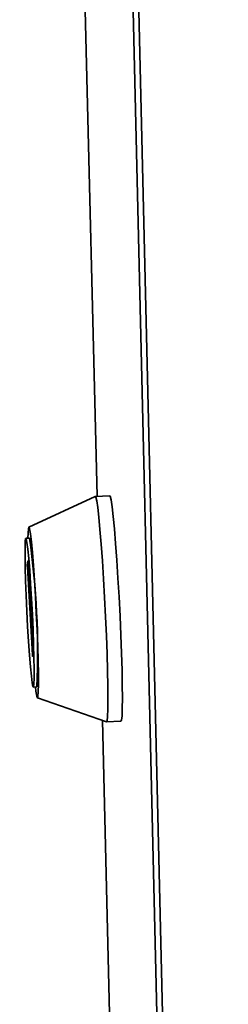
# Paper-space layout 'Blatt3' of a CAD drawing. Units: millimetres. Extents: x 0 to 4200, y 0 to 2970.
# Drawn here: x 3353 to 3374, y 1003 to 1099 of the extents above; entities that cross this region are included whole.
import ezdxf

# ---------------------------------------------------------------- set-up
doc = ezdxf.new("R2010")
doc.units = ezdxf.units.MM

psp = doc.layouts.new('Blatt3')

# ---------------------------------------------------------------- linework, layer by layer
at = {"color": 7, "linetype": 'Continuous', "lineweight": 35, "ltscale": 10}
for p, q in [((3353.438, 1364.382), (3360.981, 1052.533)), ((3373.256, 727.681), (3359.583, 1310.631)), ((3360.167, 1309.943), (3373.792, 726.923)), ((3360.808, 1052.523), (3354.334, 1049.528)), ((3362.224, 1052.594), (3360.814, 1052.524)), ((3354.392, 1048.454), (3354.039, 1048.436)), ((3354.18, 1045.843), (3354.231, 1046.214)), ((3354.67, 1037.062), (3354.185, 1045.637)), ((3354.246, 1046.074), (3354.732, 1037.494)), ((3354.737, 1037.288), (3354.685, 1036.921)), ((3354.765, 1033.895), (3355.117, 1033.912)), ((3355.167, 1032.838), (3361.906, 1030.495)), ((3361.511, 1030.632), (3367.404, 787.007)), ((3361.913, 1030.494), (3363.322, 1030.563))]:
    psp.add_line(p, q, dxfattribs=at)
at = {"color": 1, "linetype": 'Continuous', "lineweight": 35, "ltscale": 10}
for p, q in [((3353.441, 1364.334), (3360.983, 1052.533)), ((3354.259, 1045.847), (3354.18, 1045.843)), ((3354.185, 1045.637), (3354.27, 1045.641)), ((3354.231, 1046.214), (3354.234, 1046.214)), ((3354.705, 1037.064), (3354.67, 1037.062)), ((3361.513, 1030.631), (3367.407, 786.954))]:
    psp.add_line(p, q, dxfattribs=at)
at = {"color": 7, "linetype": 'Continuous', "lineweight": 35, "ltscale": 10, "flags": 128}
for points in [[(3360.808, 1052.523), (3360.863, 1052.46), (3360.949, 1052.102), (3361.048, 1051.439), (3361.156, 1050.489), (3361.27, 1049.279), (3361.386, 1047.845), (3361.502, 1046.227), (3361.614, 1044.473), (3361.719, 1042.633), (3361.814, 1040.76), (3361.895, 1038.909), (3361.961, 1037.133), (3362.01, 1035.485), (3362.04, 1034.01), (3362.051, 1032.752), (3362.041, 1031.748), (3362.012, 1031.025), (3361.965, 1030.604), (3361.906, 1030.495)], [(3362.224, 1052.594), (3362.273, 1052.53), (3362.36, 1052.172), (3362.459, 1051.508), (3362.568, 1050.558), (3362.682, 1049.349), (3362.799, 1047.914), (3362.915, 1046.297), (3363.027, 1044.542), (3363.132, 1042.702), (3363.227, 1040.83), (3363.308, 1038.979), (3363.374, 1037.203), (3363.422, 1035.554), (3363.452, 1034.08), (3363.462, 1032.822), (3363.452, 1031.818), (3363.423, 1031.095), (3363.375, 1030.674), (3363.322, 1030.563)], [(3354.244, 1048.447), (3354.256, 1048.918), (3354.29, 1049.381), (3354.341, 1049.529), (3354.408, 1049.356), (3354.489, 1048.868), (3354.58, 1048.085), (3354.678, 1047.036), (3354.778, 1045.76), (3354.878, 1044.308), (3354.973, 1042.736), (3355.06, 1041.103), (3355.135, 1039.473), (3355.195, 1037.91), (3355.238, 1036.473), (3355.262, 1035.218), (3355.267, 1034.192), (3355.253, 1033.437), (3355.219, 1032.979), (3355.167, 1032.838), (3355.099, 1033.016), (3355.019, 1033.509), (3354.97, 1033.905)], [(3354.212, 1039.817), (3354.132, 1041.329), (3354.064, 1042.835), (3354.011, 1044.268), (3353.974, 1045.565), (3353.957, 1046.672), (3353.958, 1047.538), (3353.98, 1048.126), (3354.019, 1048.411), (3354.075, 1048.379), (3354.146, 1048.032), (3354.228, 1047.384), (3354.317, 1046.463), (3354.411, 1045.311), (3354.503, 1043.976), (3354.592, 1042.518), (3354.672, 1041.001), (3354.74, 1039.49), (3354.794, 1038.054), (3354.83, 1036.754), (3354.847, 1035.647), (3354.845, 1034.783), (3354.824, 1034.198), (3354.784, 1033.918), (3354.728, 1033.955), (3354.657, 1034.307), (3354.575, 1034.958), (3354.486, 1035.879), (3354.393, 1037.031), (3354.3, 1038.363), (3354.212, 1039.817)], [(3354.231, 1046.214), (3354.232, 1046.217), (3354.234, 1046.213), (3354.236, 1046.203), (3354.237, 1046.186), (3354.24, 1046.164), (3354.242, 1046.137), (3354.244, 1046.107), (3354.246, 1046.074)], [(3354.685, 1036.921), (3354.684, 1036.918), (3354.682, 1036.922), (3354.681, 1036.932), (3354.679, 1036.949), (3354.677, 1036.971), (3354.675, 1036.998), (3354.672, 1037.029), (3354.67, 1037.062)]]:
    psp.add_lwpolyline(points, dxfattribs=at)
at = {"color": 7, "linetype": 'Continuous', "lineweight": 35, "ltscale": 100}
for centre, radius, start, end in [((3276.221, 1037.265), 78.967, 357.56664, 8.14581), ((3356.318, 1045.794), 2.139, 178.68618, 184.21101), ((3352.608, 1037.337), 2.129, 358.67178, 4.21924)]:
    psp.add_arc(centre, radius, start, end, dxfattribs=at)

doc.saveas('drawing.dxf')
